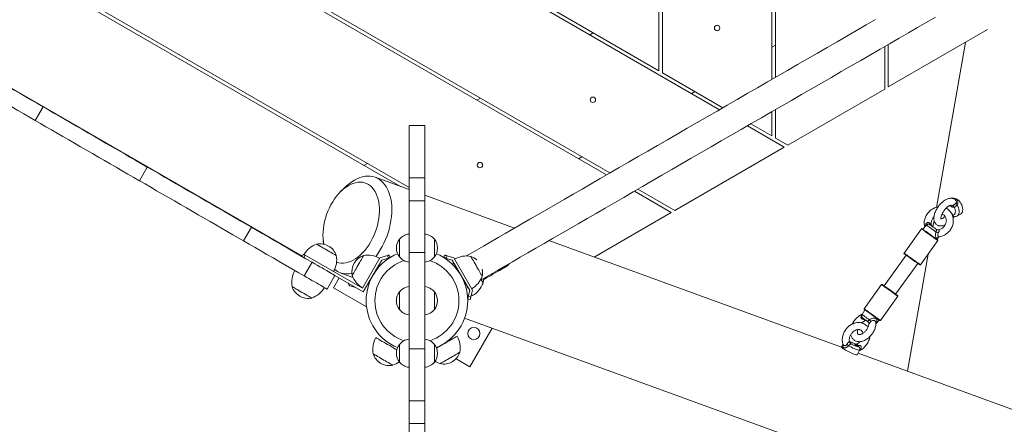
# Model space of a CAD drawing. Units: millimetres. Extents: x 128.5 to 209.1, y 101.8 to 173.8.
# Drawn here: x 160.1 to 171.3, y 125.8 to 130.4 of the extents above; entities that cross this region are included whole.
import ezdxf

# ---------------------------------------------------------------- set-up
doc = ezdxf.new("R2010")
doc.units = ezdxf.units.MM

msp = doc.modelspace()

# ---------------------------------------------------------------- linework, layer by layer
at = {"color": 7, "linetype": 'Continuous', "lineweight": 15}
for p, q in [((168.696, 140.447), (168.696, 129.783)), ((168.656, 129.76), (168.656, 139.626)), ((167.406, 138.904), (167.406, 129.836)), ((168.057, 129.414), (158.538, 134.909)), ((158.552, 134.947), (167.366, 129.859)), ((166.807, 128.692), (158.081, 133.73)), ((166.767, 128.669), (158.081, 133.684)), ((158.081, 132.24), (164.512, 128.527)), ((164.414, 128.538), (158.081, 132.194)), ((167.366, 129.859), (167.366, 131.303)), ((166.617, 130.292), (166.577, 130.268)), ((169.986, 129.673), (171.121, 130.329)), ((168.656, 130.129), (168.696, 130.152)), ((169.946, 130.135), (169.946, 129.65)), ((169.986, 130.158), (169.986, 129.673)), ((170.867, 130.182), (170.535, 128.299)), ((159.753, 129.786), (163.295, 127.741)), ((167.406, 129.836), (168.097, 129.437)), ((167.737, 129.599), (167.777, 129.622)), ((168.837, 129.01), (169.946, 129.65)), ((160.332, 129.448), (160.242, 129.292)), ((165.327, 129.547), (165.287, 129.524)), ((168.656, 129.114), (168.656, 129.39)), ((168.696, 129.413), (168.696, 129.091)), ((164.692, 129.235), (164.512, 129.235)), ((164.512, 128.635), (164.512, 129.235)), ((164.692, 128.635), (164.692, 129.235)), ((168.797, 128.987), (168.377, 129.229)), ((168.417, 129.252), (168.656, 129.114)), ((168.696, 129.091), (168.837, 129.01)), ((168.797, 128.987), (167.547, 128.265)), ((164.037, 128.802), (163.997, 128.779)), ((166.447, 128.854), (166.487, 128.877)), ((161.522, 128.76), (161.432, 128.604)), ((164.512, 128.502), (164.124, 128.643)), ((164.512, 128.635), (164.513, 128.635)), ((164.512, 128.635), (164.512, 128.376)), ((164.513, 128.635), (164.692, 128.635)), ((164.513, 128.376), (164.513, 128.635)), ((164.692, 128.376), (164.692, 128.635)), ((164.692, 128.635), (164.692, 128.635)), ((164.692, 128.635), (164.692, 128.376)), ((163.787, 128.534), (163.737, 128.486)), ((165.717, 128.063), (164.692, 128.437)), ((167.507, 128.242), (167.087, 128.484)), ((167.547, 128.265), (167.127, 128.508)), ((164.692, 128.376), (164.512, 128.376)), ((164.512, 128.376), (164.512, 127.785)), ((164.692, 128.376), (164.692, 127.785)), ((166.625, 127.733), (167.507, 128.242)), ((170.77, 128.2), (170.811, 128.222)), ((170.509, 128.15), (170.496, 128.077)), ((162.713, 128.073), (162.623, 127.917)), ((170.364, 128.055), (170.166, 127.778)), ((170.407, 128.082), (170.379, 128.05)), ((163.532, 127.923), (163.537, 127.88)), ((164.402, 127.935), (164.402, 127.835)), ((164.402, 127.735), (164.402, 127.935)), ((164.802, 127.735), (164.802, 127.935)), ((164.802, 127.935), (164.802, 127.735)), ((169.453, 126.704), (166.11, 127.921)), ((170.353, 127.644), (170.551, 127.921)), ((170.542, 127.933), (170.558, 127.96)), ((163.293, 127.738), (163.308, 127.764)), ((164.286, 127.756), (164.295, 127.727)), ((164.368, 127.836), (164.368, 127.834)), ((164.402, 127.835), (164.402, 127.735)), ((164.512, 127.785), (164.513, 127.785)), ((164.512, 127.56), (164.512, 127.785)), ((164.513, 127.785), (164.692, 127.785)), ((164.513, 126.685), (164.513, 127.785)), ((164.692, 127.785), (164.692, 127.785)), ((164.692, 126.685), (164.692, 127.785)), ((164.692, 127.56), (164.692, 127.785)), ((164.837, 127.834), (164.837, 127.836)), ((164.909, 127.727), (164.918, 127.756)), ((170.192, 127.754), (169.94, 127.403)), ((170.441, 127.767), (170.205, 126.43)), ((163.326, 127.754), (163.311, 127.728)), ((163.406, 127.673), (163.316, 127.517)), ((163.326, 127.754), (163.979, 127.376)), ((163.979, 127.376), (164.179, 127.723)), ((164.2, 127.697), (163.99, 127.335)), ((164.179, 127.723), (164.267, 127.75)), ((164.276, 127.721), (164.2, 127.697)), ((164.276, 127.721), (164.267, 127.75)), ((164.946, 127.747), (164.938, 127.718)), ((164.938, 127.718), (165.005, 127.698)), ((165.025, 127.723), (164.946, 127.747)), ((165.005, 127.698), (165.205, 127.352)), ((165.236, 127.356), (165.025, 127.723)), ((170.07, 127.31), (170.322, 127.661)), ((163.727, 127.553), (163.872, 127.501)), ((164.512, 127.56), (164.513, 127.56)), ((164.512, 127.56), (164.512, 127.395)), ((164.692, 127.56), (164.692, 127.56)), ((164.692, 127.56), (164.692, 127.395)), ((163.666, 127.523), (163.576, 127.367)), ((163.648, 127.382), (163.713, 127.495)), ((163.99, 127.335), (163.666, 127.523)), ((164.049, 127.436), (164.057, 127.433)), ((169.908, 127.419), (169.71, 127.143)), ((164.027, 127.163), (163.648, 127.382)), ((163.835, 127.404), (163.903, 127.386)), ((164.403, 127.335), (164.403, 127.235)), ((164.403, 127.135), (164.403, 127.335)), ((164.802, 127.135), (164.802, 127.335)), ((164.802, 127.335), (164.802, 127.135)), ((165.205, 127.352), (165.189, 127.283)), ((165.218, 127.277), (165.236, 127.356)), ((164.368, 127.236), (164.368, 127.234)), ((164.403, 127.235), (164.403, 127.135)), ((164.836, 127.234), (164.836, 127.236)), ((165.211, 127.247), (165.182, 127.254)), ((165.189, 127.283), (165.218, 127.277)), ((169.897, 127.009), (170.095, 127.285)), ((169.72, 127.13), (169.687, 127.076)), ((164.512, 127.075), (164.512, 126.91)), ((164.692, 127.075), (164.692, 126.91)), ((165.147, 127.037), (172.465, 124.373)), ((169.845, 126.971), (169.882, 127.014)), ((164.513, 126.91), (164.512, 126.91)), ((164.512, 126.91), (164.512, 126.685)), ((164.692, 126.91), (164.692, 126.91)), ((164.692, 126.91), (164.692, 126.685)), ((165.461, 126.922), (165.207, 126.482)), ((164.368, 126.636), (164.368, 126.634)), ((164.402, 126.735), (164.402, 126.535)), ((164.402, 126.535), (164.402, 126.735)), ((164.512, 126.685), (164.513, 126.685)), ((164.512, 126.094), (164.512, 126.685)), ((164.513, 126.685), (164.692, 126.685)), ((164.692, 126.685), (164.692, 126.685)), ((164.692, 126.094), (164.692, 126.685)), ((164.802, 126.635), (164.802, 126.735)), ((164.802, 126.735), (164.802, 126.535)), ((164.802, 126.535), (164.802, 126.635)), ((164.832, 126.698), (164.828, 126.701)), ((164.837, 126.634), (164.837, 126.636)), ((169.468, 126.739), (169.453, 126.706)), ((169.632, 126.618), (169.658, 126.672)), ((172.862, 125.463), (169.641, 126.636)), ((165.207, 126.482), (165.049, 126.573)), ((164.512, 126.094), (164.692, 126.094)), ((164.512, 126.094), (164.512, 125.835)), ((164.513, 125.835), (164.513, 126.094)), ((164.692, 125.835), (164.692, 126.094)), ((164.692, 126.094), (164.692, 125.835)), ((164.512, 125.835), (164.513, 125.835)), ((164.512, 125.235), (164.512, 125.835)), ((164.513, 125.835), (164.692, 125.835)), ((164.692, 125.835), (164.692, 125.835)), ((164.692, 125.235), (164.692, 125.835))]:
    msp.add_line(p, q, dxfattribs=at)
at = {"color": 8, "linetype": 'Continuous', "lineweight": 15}
for p, q in [((170.651, 128.296), (170.652, 128.286)), ((170.726, 128.182), (170.73, 128.185)), ((170.559, 128.043), (170.563, 128.043)), ((169.604, 126.741), (169.604, 126.741))]:
    msp.add_line(p, q, dxfattribs=at)
at = {"color": 7, "linetype": 'Continuous', "lineweight": 15, "flags": 128}
for points in [[(165.325, 127.468), (165.362, 127.489), (165.441, 127.534), (165.523, 127.581), (165.606, 127.63), (165.692, 127.679), (165.78, 127.73), (165.869, 127.782), (165.961, 127.834), (166.054, 127.888), (166.149, 127.943), (166.246, 127.999), (166.344, 128.056), (166.444, 128.113), (166.545, 128.172), (166.648, 128.231), (166.752, 128.291), (166.857, 128.352), (166.964, 128.414), (167.072, 128.476), (167.18, 128.539), (167.29, 128.602), (167.4, 128.666), (167.512, 128.73), (167.624, 128.795), (167.736, 128.86), (167.85, 128.925), (167.963, 128.991), (168.077, 129.057), (168.192, 129.123), (168.307, 129.189), (168.421, 129.255), (168.536, 129.321), (168.651, 129.388), (168.766, 129.454), (168.881, 129.52), (168.995, 129.586), (169.109, 129.652), (169.223, 129.718), (169.336, 129.783), (169.449, 129.848), (169.561, 129.913), (169.672, 129.977), (169.783, 130.041), (169.892, 130.104), (170.001, 130.167), (170.109, 130.229), (170.215, 130.291), (170.321, 130.352), (170.425, 130.412), (170.527, 130.471)], [(169.841, 130.444), (169.732, 130.381), (169.622, 130.318), (169.512, 130.254), (169.401, 130.19), (169.288, 130.125), (169.176, 130.06), (169.063, 129.995), (168.949, 129.929), (168.835, 129.863), (168.72, 129.797), (168.606, 129.731), (168.491, 129.665), (168.376, 129.598), (168.261, 129.532), (168.146, 129.466), (168.031, 129.399), (167.917, 129.333), (167.803, 129.267), (167.689, 129.202), (167.576, 129.136), (167.463, 129.071), (167.351, 129.007), (167.24, 128.942), (167.129, 128.879), (167.02, 128.815), (166.911, 128.753), (166.803, 128.69), (166.697, 128.629), (166.592, 128.568), (166.488, 128.508), (166.385, 128.449), (166.283, 128.39), (166.184, 128.333), (166.085, 128.276), (165.988, 128.22), (165.893, 128.165), (165.8, 128.111), (165.709, 128.058), (165.619, 128.007), (165.531, 127.956), (165.446, 127.907), (165.362, 127.858), (165.281, 127.811), (165.201, 127.766), (165.165, 127.745)], [(159.639, 129.848), (159.711, 129.806), (159.783, 129.764), (159.854, 129.723), (159.925, 129.682), (159.996, 129.641), (160.065, 129.601), (160.134, 129.562), (160.201, 129.523), (160.267, 129.485), (160.332, 129.448)], [(159.549, 129.692), (159.621, 129.65), (159.693, 129.609), (159.764, 129.567), (159.835, 129.526), (159.906, 129.486), (159.975, 129.445), (160.044, 129.406), (160.111, 129.367), (160.177, 129.329), (160.242, 129.292)], [(160.332, 129.448), (160.393, 129.412), (160.455, 129.376), (160.519, 129.34), (160.583, 129.302), (160.649, 129.264), (160.715, 129.226), (160.782, 129.187), (160.85, 129.148), (160.918, 129.109), (160.986, 129.07), (161.054, 129.03), (161.122, 128.991), (161.19, 128.952), (161.258, 128.913), (161.325, 128.874), (161.392, 128.835), (161.457, 128.798), (161.522, 128.76)], [(160.242, 129.292), (160.303, 129.256), (160.365, 129.22), (160.429, 129.184), (160.493, 129.146), (160.559, 129.109), (160.625, 129.07), (160.692, 129.031), (160.76, 128.992), (160.828, 128.953), (160.896, 128.914), (160.964, 128.874), (161.032, 128.835), (161.1, 128.796), (161.168, 128.757), (161.235, 128.718), (161.302, 128.68), (161.367, 128.642), (161.432, 128.604)], [(161.522, 128.76), (161.587, 128.723), (161.653, 128.685), (161.719, 128.646), (161.786, 128.608), (161.854, 128.569), (161.922, 128.529), (161.99, 128.49), (162.059, 128.45), (162.127, 128.411), (162.195, 128.372), (162.262, 128.333), (162.329, 128.294), (162.396, 128.256), (162.461, 128.218), (162.526, 128.181), (162.59, 128.144), (162.652, 128.108), (162.713, 128.073)], [(163.787, 128.534), (163.799, 128.545), (163.829, 128.57), (163.859, 128.592), (163.889, 128.611), (163.919, 128.627), (163.95, 128.639), (163.98, 128.649), (164.011, 128.654), (164.04, 128.657), (164.069, 128.656), (164.097, 128.651), (164.124, 128.643), (164.15, 128.632), (164.174, 128.618), (164.197, 128.6), (164.218, 128.579), (164.237, 128.555), (164.255, 128.529), (164.27, 128.499), (164.283, 128.468), (164.294, 128.434), (164.303, 128.397), (164.31, 128.359), (164.314, 128.32), (164.315, 128.279), (164.315, 128.237), (164.312, 128.194), (164.306, 128.151), (164.298, 128.107), (164.288, 128.063), (164.276, 128.019), (164.261, 127.976), (164.245, 127.934), (164.226, 127.893), (164.206, 127.852), (164.183, 127.814), (164.16, 127.777), (164.135, 127.742), (164.132, 127.739)], [(161.432, 128.604), (161.497, 128.567), (161.563, 128.529), (161.629, 128.49), (161.696, 128.452), (161.764, 128.413), (161.832, 128.373), (161.9, 128.334), (161.969, 128.295), (162.037, 128.255), (162.105, 128.216), (162.172, 128.177), (162.239, 128.138), (162.306, 128.1), (162.371, 128.062), (162.436, 128.025), (162.5, 127.988), (162.562, 127.952), (162.623, 127.917)], [(163.685, 127.675), (163.687, 127.674), (163.712, 127.667), (163.737, 127.664), (163.764, 127.663), (163.791, 127.667), (163.818, 127.673), (163.846, 127.683), (163.874, 127.696), (163.901, 127.713), (163.928, 127.732), (163.955, 127.755), (163.981, 127.78), (164.006, 127.807), (164.03, 127.837), (164.052, 127.87), (164.073, 127.904), (164.092, 127.939), (164.11, 127.976), (164.126, 128.015), (164.139, 128.054), (164.151, 128.093), (164.16, 128.133), (164.167, 128.173), (164.172, 128.212), (164.174, 128.251), (164.174, 128.288), (164.171, 128.325), (164.166, 128.36), (164.159, 128.393), (164.15, 128.425), (164.138, 128.454), (164.124, 128.481), (164.108, 128.505), (164.091, 128.526), (164.071, 128.544), (164.05, 128.56), (164.028, 128.572), (164.004, 128.58), (163.979, 128.586), (163.953, 128.588), (163.926, 128.586), (163.899, 128.581), (163.871, 128.573), (163.843, 128.561), (163.816, 128.546), (163.788, 128.528), (163.761, 128.508), (163.735, 128.484), (163.71, 128.457), (163.685, 128.429), (163.662, 128.397), (163.64, 128.364), (163.62, 128.329), (163.602, 128.293), (163.585, 128.255), (163.57, 128.217), (163.558, 128.177), (163.547, 128.138), (163.539, 128.098), (163.534, 128.058), (163.53, 128.019), (163.529, 127.981), (163.53, 127.944), (163.534, 127.908), (163.539, 127.88)], [(170.835, 128.259), (170.836, 128.275), (170.835, 128.292), (170.831, 128.31), (170.825, 128.327), (170.816, 128.344), (170.806, 128.36), (170.794, 128.374), (170.781, 128.386), (170.767, 128.395), (170.753, 128.4), (170.74, 128.403), (170.727, 128.403), (170.724, 128.402)], [(170.722, 128.212), (170.732, 128.214), (170.741, 128.22), (170.748, 128.229), (170.751, 128.241), (170.752, 128.255), (170.75, 128.271), (170.745, 128.287), (170.738, 128.302)], [(170.533, 128.017), (170.519, 128.027), (170.504, 128.038), (170.489, 128.049), (170.474, 128.059), (170.46, 128.069), (170.448, 128.078), (170.437, 128.086), (170.429, 128.092), (170.423, 128.096), (170.421, 128.097)], [(170.461, 128.102), (170.46, 128.103), (170.459, 128.104), (170.459, 128.106), (170.459, 128.108), (170.459, 128.11), (170.459, 128.112), (170.46, 128.114), (170.461, 128.117)], [(170.461, 128.102), (170.463, 128.1), (170.469, 128.096), (170.477, 128.091), (170.488, 128.083), (170.5, 128.074), (170.513, 128.065), (170.525, 128.056), (170.538, 128.047)], [(162.713, 128.073), (162.777, 128.035), (162.843, 127.997), (162.911, 127.959), (162.979, 127.919), (163.049, 127.879), (163.119, 127.838), (163.19, 127.797), (163.262, 127.756), (163.334, 127.714), (163.406, 127.673)], [(170.371, 128.056), (170.373, 128.055), (170.377, 128.052), (170.383, 128.047), (170.393, 128.04), (170.404, 128.032), (170.417, 128.023)], [(170.417, 128.023), (170.432, 128.012), (170.448, 128.001), (170.464, 127.99), (170.479, 127.978), (170.495, 127.967), (170.509, 127.957), (170.522, 127.948), (170.532, 127.94), (170.541, 127.934), (170.547, 127.93), (170.55, 127.928), (170.55, 127.927)], [(162.623, 127.917), (162.687, 127.88), (162.753, 127.842), (162.821, 127.803), (162.889, 127.763), (162.959, 127.723), (163.029, 127.682), (163.1, 127.641), (163.172, 127.6), (163.244, 127.558), (163.316, 127.517)], [(163.456, 127.88), (163.457, 127.88), (163.46, 127.878), (163.466, 127.875), (163.475, 127.87), (163.486, 127.863), (163.5, 127.855), (163.515, 127.846), (163.532, 127.836), (163.55, 127.826), (163.569, 127.815), (163.588, 127.804), (163.606, 127.794), (163.623, 127.784), (163.638, 127.775), (163.652, 127.767), (163.663, 127.761), (163.672, 127.756), (163.678, 127.752), (163.681, 127.75), (163.682, 127.75)], [(163.569, 127.815), (163.55, 127.826), (163.532, 127.836), (163.515, 127.846), (163.5, 127.855), (163.486, 127.863), (163.475, 127.87), (163.466, 127.875), (163.46, 127.878), (163.457, 127.88), (163.456, 127.88)], [(163.308, 127.764), (163.309, 127.763), (163.31, 127.763), (163.311, 127.762), (163.313, 127.761), (163.316, 127.759), (163.319, 127.757), (163.322, 127.756), (163.326, 127.754)], [(163.682, 127.75), (163.681, 127.75), (163.678, 127.752), (163.672, 127.756), (163.663, 127.761), (163.652, 127.767), (163.638, 127.775), (163.623, 127.784), (163.606, 127.794), (163.588, 127.804), (163.569, 127.815)], [(164.267, 127.75), (164.271, 127.751), (164.274, 127.752), (164.278, 127.753), (164.281, 127.754), (164.283, 127.755), (164.285, 127.755), (164.286, 127.755), (164.286, 127.756)], [(164.918, 127.756), (164.918, 127.756), (164.92, 127.755), (164.922, 127.754), (164.926, 127.753), (164.93, 127.752), (164.935, 127.751), (164.941, 127.749), (164.946, 127.747)], [(170.213, 127.738), (170.2, 127.748), (170.189, 127.756), (170.179, 127.763), (170.173, 127.768), (170.169, 127.77), (170.167, 127.771)], [(163.406, 127.673), (163.435, 127.656), (163.464, 127.639), (163.492, 127.623), (163.519, 127.608), (163.544, 127.593), (163.568, 127.579), (163.59, 127.567), (163.609, 127.555), (163.626, 127.546), (163.64, 127.537), (163.651, 127.531), (163.659, 127.526), (163.664, 127.524), (163.666, 127.523)], [(163.863, 127.524), (163.863, 127.525), (163.865, 127.528), (163.868, 127.534), (163.873, 127.543), (163.88, 127.554), (163.888, 127.568), (163.897, 127.583), (163.907, 127.6), (163.917, 127.618), (163.928, 127.637), (163.939, 127.655), (163.949, 127.673), (163.959, 127.69), (163.968, 127.706), (163.976, 127.72), (163.982, 127.731), (163.987, 127.74), (163.991, 127.746), (163.993, 127.749), (163.993, 127.749)], [(163.993, 127.749), (163.993, 127.749), (163.991, 127.746), (163.987, 127.74), (163.982, 127.731), (163.976, 127.72), (163.968, 127.706), (163.959, 127.69), (163.949, 127.673), (163.939, 127.655), (163.928, 127.637)], [(164.295, 127.727), (164.295, 127.727), (164.294, 127.726), (164.292, 127.726), (164.29, 127.725), (164.287, 127.724), (164.283, 127.723), (164.28, 127.722), (164.276, 127.721)], [(164.938, 127.718), (164.932, 127.72), (164.927, 127.722), (164.922, 127.723), (164.917, 127.725), (164.914, 127.726), (164.911, 127.727), (164.909, 127.727), (164.909, 127.727)], [(165.025, 127.663), (165.01, 127.653), (165.007, 127.65)], [(165.217, 127.74), (165.218, 127.738), (165.221, 127.734), (165.225, 127.726), (165.231, 127.716), (165.238, 127.704), (165.247, 127.689), (165.256, 127.673), (165.266, 127.655), (165.277, 127.637), (165.287, 127.618), (165.298, 127.6), (165.308, 127.582), (165.318, 127.566), (165.326, 127.551), (165.333, 127.539), (165.339, 127.528), (165.344, 127.521), (165.346, 127.516), (165.347, 127.515)], [(165.347, 127.515), (165.346, 127.516), (165.344, 127.521), (165.339, 127.528), (165.333, 127.539), (165.326, 127.551), (165.318, 127.566), (165.308, 127.582), (165.298, 127.6), (165.287, 127.618), (165.277, 127.637), (165.266, 127.655), (165.256, 127.673), (165.247, 127.689), (165.238, 127.704), (165.231, 127.716), (165.225, 127.726), (165.221, 127.734), (165.218, 127.738), (165.217, 127.74), (165.217, 127.74)], [(170.346, 127.643), (170.346, 127.643), (170.342, 127.646), (170.337, 127.65), (170.328, 127.656), (170.318, 127.664), (170.305, 127.673), (170.291, 127.683), (170.275, 127.694), (170.26, 127.705), (170.244, 127.717), (170.228, 127.728), (170.213, 127.738)], [(163.928, 127.637), (163.917, 127.618), (163.907, 127.6), (163.897, 127.583), (163.888, 127.568), (163.88, 127.554), (163.873, 127.543), (163.868, 127.534), (163.865, 127.528), (163.863, 127.525), (163.863, 127.524)], [(165.362, 127.474), (165.378, 127.483), (165.41, 127.502), (165.441, 127.52), (165.47, 127.536), (165.497, 127.552), (165.523, 127.567), (165.545, 127.58), (165.566, 127.592), (165.583, 127.602), (165.598, 127.61), (165.609, 127.617), (165.617, 127.621), (165.622, 127.624), (165.624, 127.625)], [(163.316, 127.517), (163.345, 127.5), (163.374, 127.483), (163.402, 127.467), (163.429, 127.452), (163.454, 127.437), (163.478, 127.423), (163.5, 127.411), (163.519, 127.399), (163.536, 127.39), (163.55, 127.382), (163.561, 127.375), (163.569, 127.37), (163.574, 127.368), (163.576, 127.367)], [(163.835, 127.404), (163.835, 127.404), (163.833, 127.407), (163.83, 127.413), (163.824, 127.422), (163.817, 127.434), (163.817, 127.435)], [(165.336, 127.474), (165.337, 127.473), (165.344, 127.461), (165.35, 127.45), (165.354, 127.443), (165.357, 127.438), (165.358, 127.437)], [(165.358, 127.437), (165.357, 127.438), (165.354, 127.443), (165.35, 127.45), (165.344, 127.461), (165.337, 127.473), (165.336, 127.474)], [(165.358, 127.437), (165.361, 127.465), (165.362, 127.474)], [(169.915, 127.42), (169.916, 127.42), (169.918, 127.419), (169.923, 127.415), (169.931, 127.41), (169.941, 127.402), (169.953, 127.394), (169.967, 127.384), (169.982, 127.373), (169.998, 127.362), (170.014, 127.35), (170.029, 127.339), (170.044, 127.328), (170.058, 127.318), (170.07, 127.31), (170.08, 127.303), (170.087, 127.297), (170.092, 127.294), (170.094, 127.292), (170.094, 127.292)], [(163.402, 127.265), (163.401, 127.265), (163.398, 127.267), (163.392, 127.271), (163.383, 127.276), (163.372, 127.282), (163.358, 127.29), (163.343, 127.299), (163.326, 127.309), (163.308, 127.319), (163.289, 127.33), (163.27, 127.341), (163.252, 127.351), (163.235, 127.361), (163.22, 127.37), (163.206, 127.378), (163.195, 127.385), (163.186, 127.39), (163.18, 127.393), (163.177, 127.395), (163.176, 127.395)], [(163.176, 127.395), (163.177, 127.395), (163.18, 127.393), (163.186, 127.39), (163.195, 127.385), (163.206, 127.378), (163.22, 127.37), (163.235, 127.361), (163.252, 127.351), (163.27, 127.341), (163.289, 127.33)], [(163.289, 127.33), (163.308, 127.319), (163.326, 127.309), (163.343, 127.299), (163.358, 127.29), (163.372, 127.282), (163.383, 127.276), (163.392, 127.271), (163.398, 127.267), (163.401, 127.265), (163.402, 127.265)], [(165.164, 127.378), (165.168, 127.379), (165.185, 127.386)], [(165.238, 127.293), (165.238, 127.295), (165.235, 127.299), (165.23, 127.307), (165.227, 127.314)], [(165.182, 127.254), (165.182, 127.255), (165.182, 127.256), (165.183, 127.259), (165.184, 127.263), (165.185, 127.267), (165.186, 127.272), (165.187, 127.278), (165.189, 127.283)], [(165.218, 127.277), (165.217, 127.271), (165.215, 127.266), (165.214, 127.26), (165.213, 127.256), (165.212, 127.252), (165.212, 127.25), (165.211, 127.248), (165.211, 127.247)], [(169.89, 127.008), (169.89, 127.008), (169.888, 127.009), (169.883, 127.013), (169.876, 127.018), (169.866, 127.025), (169.854, 127.034), (169.84, 127.044), (169.825, 127.054), (169.81, 127.066), (169.794, 127.077), (169.778, 127.089), (169.763, 127.099), (169.749, 127.109), (169.737, 127.118), (169.727, 127.125), (169.719, 127.131), (169.714, 127.134), (169.712, 127.136), (169.711, 127.136)], [(169.754, 126.995), (169.741, 127.004), (169.728, 127.013), (169.717, 127.021), (169.708, 127.028), (169.701, 127.033), (169.697, 127.036), (169.696, 127.037)], [(164.133, 126.813), (164.135, 126.812), (164.14, 126.809), (164.147, 126.805), (164.158, 126.799), (164.171, 126.791), (164.187, 126.782), (164.205, 126.771), (164.225, 126.76), (164.246, 126.748), (164.268, 126.735), (164.291, 126.722), (164.314, 126.709), (164.337, 126.695), (164.359, 126.683), (164.373, 126.675)], [(164.826, 126.694), (164.836, 126.7), (164.858, 126.713), (164.881, 126.726), (164.904, 126.739), (164.927, 126.752), (164.949, 126.765), (164.97, 126.777), (164.99, 126.789), (165.008, 126.799), (165.023, 126.808), (165.037, 126.816), (165.047, 126.822), (165.055, 126.826), (165.06, 126.829), (165.061, 126.83)], [(169.559, 126.743), (169.574, 126.736), (169.589, 126.728), (169.604, 126.722), (169.617, 126.717), (169.629, 126.713), (169.637, 126.711), (169.643, 126.711), (169.645, 126.712)], [(165.092, 126.646), (165.091, 126.645), (165.086, 126.643), (165.079, 126.638), (165.069, 126.632), (165.056, 126.625), (165.041, 126.617), (165.025, 126.607), (165.007, 126.597), (164.989, 126.586), (164.971, 126.576), (164.952, 126.565), (164.935, 126.555), (164.918, 126.545), (164.904, 126.537), (164.891, 126.53), (164.881, 126.524), (164.873, 126.52), (164.869, 126.517), (164.867, 126.516), (164.867, 126.516)], [(164.867, 126.516), (164.869, 126.517), (164.873, 126.52), (164.881, 126.524), (164.891, 126.53), (164.904, 126.537), (164.918, 126.545), (164.935, 126.555), (164.952, 126.565), (164.971, 126.576), (164.989, 126.586), (165.007, 126.597), (165.025, 126.607), (165.041, 126.617), (165.056, 126.625), (165.069, 126.632), (165.079, 126.638), (165.086, 126.643), (165.091, 126.645), (165.092, 126.646), (165.092, 126.646)], [(169.453, 126.706), (169.453, 126.704), (169.456, 126.7), (169.462, 126.694), (169.471, 126.687), (169.482, 126.68), (169.496, 126.672), (169.512, 126.663), (169.528, 126.654), (169.545, 126.646), (169.562, 126.638), (169.579, 126.631), (169.594, 126.626)], [(164.327, 126.499), (164.326, 126.5), (164.321, 126.502), (164.314, 126.507), (164.304, 126.512), (164.291, 126.52), (164.276, 126.528), (164.26, 126.538), (164.242, 126.548), (164.224, 126.558), (164.206, 126.569), (164.187, 126.58), (164.17, 126.59), (164.153, 126.599), (164.139, 126.608), (164.126, 126.615), (164.116, 126.621), (164.108, 126.625), (164.104, 126.628), (164.102, 126.629)], [(164.102, 126.629), (164.104, 126.628), (164.108, 126.625), (164.116, 126.621), (164.126, 126.615), (164.139, 126.608), (164.153, 126.599), (164.17, 126.59), (164.187, 126.58), (164.206, 126.569), (164.224, 126.558), (164.242, 126.548), (164.26, 126.538), (164.276, 126.528), (164.291, 126.52), (164.304, 126.512), (164.314, 126.507), (164.321, 126.502), (164.326, 126.5), (164.327, 126.499)], [(169.594, 126.626), (169.607, 126.621), (169.617, 126.618), (169.625, 126.617), (169.631, 126.617), (169.632, 126.618)]]:
    msp.add_lwpolyline(points, dxfattribs=at)
at = {"color": 8, "linetype": 'Continuous', "lineweight": 15, "flags": 128}
for points in [[(170.77, 128.329), (170.779, 128.313), (170.787, 128.296), (170.792, 128.278), (170.794, 128.261), (170.794, 128.245), (170.792, 128.23), (170.787, 128.218), (170.779, 128.208), (170.77, 128.2), (170.769, 128.2)], [(170.722, 128.212), (170.719, 128.211), (170.718, 128.211)], [(170.412, 128.02), (170.399, 128.03), (170.387, 128.039), (170.377, 128.046), (170.37, 128.051), (170.366, 128.054), (170.364, 128.055)], [(170.551, 127.921), (170.551, 127.921), (170.548, 127.923), (170.541, 127.928), (170.533, 127.934), (170.521, 127.942), (170.508, 127.951), (170.493, 127.962), (170.477, 127.973), (170.461, 127.985), (170.444, 127.997), (170.428, 128.009), (170.412, 128.02)], [(170.166, 127.778), (170.167, 127.777), (170.172, 127.774), (170.179, 127.769), (170.188, 127.762), (170.2, 127.754), (170.214, 127.744)], [(170.214, 127.744), (170.23, 127.733), (170.246, 127.721), (170.263, 127.709), (170.279, 127.697), (170.295, 127.686), (170.31, 127.675), (170.323, 127.666), (170.334, 127.658), (170.343, 127.651), (170.349, 127.647), (170.352, 127.645), (170.353, 127.644)], [(170.095, 127.285), (170.095, 127.285), (170.093, 127.287), (170.088, 127.29), (170.08, 127.296), (170.07, 127.303), (170.057, 127.312), (170.043, 127.323), (170.028, 127.334), (170.011, 127.346), (169.994, 127.358), (169.978, 127.37), (169.962, 127.381), (169.948, 127.391), (169.935, 127.4), (169.924, 127.408), (169.916, 127.414), (169.911, 127.418), (169.909, 127.419), (169.908, 127.419)], [(169.71, 127.143), (169.71, 127.143), (169.713, 127.141), (169.718, 127.137), (169.726, 127.132), (169.737, 127.124), (169.749, 127.115), (169.764, 127.105), (169.78, 127.093), (169.796, 127.081), (169.813, 127.069), (169.829, 127.058), (169.845, 127.046), (169.859, 127.036), (169.872, 127.027), (169.882, 127.02), (169.89, 127.014), (169.895, 127.011), (169.897, 127.009), (169.897, 127.009)], [(169.687, 127.076), (169.688, 127.076), (169.691, 127.074), (169.696, 127.07), (169.705, 127.064), (169.715, 127.056), (169.728, 127.047), (169.742, 127.037), (169.757, 127.027), (169.772, 127.016)], [(169.658, 126.672), (169.658, 126.671), (169.654, 126.67), (169.648, 126.671), (169.638, 126.673), (169.626, 126.677), (169.612, 126.682), (169.597, 126.688), (169.58, 126.695), (169.564, 126.703), (169.547, 126.712), (169.531, 126.72)]]:
    msp.add_lwpolyline(points, dxfattribs=at)
at = {"color": 7, "linetype": 'Continuous', "lineweight": 15}
for centre, radius in [((168.031, 130.346), 0.031), ((166.612, 129.527), 0.031), ((165.322, 128.782), 0.031), ((165.252, 126.86), 0.07)]:
    msp.add_circle(centre, radius, dxfattribs=at)
for centre, radius, start, end in [((170.71, 128.291), 0.0298, 20.7429, 71.6745), ((170.794, 128.356), 0.036, 193.8419, 229.472), ((170.786, 128.265), 0.0493, 300.9144, 353.9221), ((170.403, 128.097), 0.0176, 1.6375, 47.9172), ((170.495, 128.103), 0.0208, 190.784, 233.4626), ((170.503, 128.105), 0.0269, 196.2073, 234.1369), ((170.507, 128.106), 0.03, 190.398, 234.3378), ((164.528, 127.836), 0.16, 95.5588, 141.6621), ((164.677, 127.836), 0.16, 38.3379, 84.4412), ((170.368, 128.052), 0.005, 54.3378, 144.3378), ((170.319, 127.397), 0.656, 68.7483, 70.978), ((170.554, 128.072), 0.03, 234.3322, 278.964), ((170.555, 128.071), 0.0293, 234.4796, 287.0706), ((163.545, 127.627), 0.268, 109.2471, 150), ((163.497, 127.69), 0.194, 60, 102.075), ((164.528, 127.836), 0.16, 141.7199, 180), ((164.677, 127.836), 0.16, 0, 38.2801), ((170.547, 127.923), 0.005, 324.3378, 54.3378), ((163.497, 127.69), 0.194, 17.925, 60), ((164.043, 127.486), 0.268, 60, 100.7529), ((164.602, 127.235), 0.58, 112.45, 247.55), ((164.528, 127.834), 0.16, 180, 218.2801), ((164.677, 127.834), 0.16, 321.7199, 0), ((164.602, 127.235), 0.58, 292.45, 67.55), ((170.17, 127.775), 0.005, 144.3378, 234.3378), ((163.418, 127.7), 0.268, 330, 10.7529), ((164.053, 127.565), 0.194, 107.925, 192.075), ((164.602, 127.235), 0.48, 107.8818, 252.1182), ((164.528, 127.834), 0.16, 218.3379, 264.4412), ((164.677, 127.834), 0.16, 275.5588, 321.6621), ((164.602, 127.235), 0.48, 287.8818, 72.1182), ((165.167, 127.477), 0.268, 79.2471, 120), ((165.157, 127.555), 0.194, 48.1271, 72.075), ((165.574, 127.712), 0.1, 300, 329.2125), ((170.349, 127.647), 0.005, 234.3378, 324.3378), ((163.44, 127.445), 0.268, 150, 190.7529), ((163.806, 127.767), 0.227, 231.035, 249.8477), ((163.807, 127.781), 0.241, 250.6764, 282.5789), ((165.157, 127.555), 0.194, 347.925, 11.8729), ((164.116, 127.613), 0.268, 199.2471, 240), ((165.094, 127.603), 0.268, 300, 340.7529), ((165.104, 127.525), 0.268, 300, 340.7529), ((169.913, 127.416), 0.005, 54.3378, 144.3378), ((163.361, 127.455), 0.194, 197.925, 240), ((163.313, 127.518), 0.268, 289.2471, 330), ((164.528, 127.236), 0.16, 141.7199, 180), ((164.528, 127.236), 0.16, 95.5588, 141.6621), ((164.676, 127.236), 0.16, 38.3379, 84.4412), ((164.676, 127.236), 0.16, 0, 38.2801), ((163.361, 127.455), 0.194, 240, 282.075), ((164.528, 127.234), 0.16, 180, 218.2801), ((164.676, 127.234), 0.16, 321.7199, 0), ((170.091, 127.288), 0.005, 324.3378, 54.3378), ((164.528, 127.234), 0.16, 218.3379, 264.4412), ((164.676, 127.234), 0.16, 275.5588, 321.6621), ((169.714, 127.14), 0.005, 144.3378, 234.3378), ((169.713, 127.061), 0.03, 149.3378, 234.3378), ((169.589, 127.101), 0.128, 323.5283, 328.7062), ((169.718, 127.006), 0.0116, 59.2523, 114.2315), ((169.726, 126.979), 0.0293, 54.4788, 107.0825), ((169.721, 126.995), 0.0185, 55.6735, 100.705), ((169.458, 126.756), 0.408, 36.2587, 39.6629), ((169.893, 127.012), 0.005, 234.3378, 324.3378), ((164.366, 126.679), 0.268, 150, 190.7529), ((164.528, 126.636), 0.16, 95.5588, 141.6621), ((164.677, 126.636), 0.16, 38.3379, 84.4412), ((164.829, 126.696), 0.268, 349.2471, 30), ((169.573, 126.771), 0.0303, 188.5392, 243.2004), ((169.617, 126.768), 0.0295, 243.1053, 298.7717), ((164.528, 126.636), 0.16, 141.7199, 180), ((164.528, 126.634), 0.16, 180, 218.2801), ((164.677, 126.636), 0.16, 0, 38.2801), ((164.677, 126.634), 0.16, 321.7199, 0), ((164.908, 126.706), 0.194, 300, 342.075), ((169.443, 126.643), 0.117, 41.602, 53.3571), ((169.621, 126.742), 0.0379, 309.0823, 334.1662), ((164.287, 126.688), 0.194, 197.925, 240), ((164.287, 126.688), 0.194, 240, 282.075), ((164.239, 126.752), 0.268, 289.2471, 306.9605), ((164.528, 126.634), 0.16, 218.3379, 264.4412), ((164.677, 126.634), 0.16, 275.5588, 321.6621), ((164.956, 126.769), 0.268, 236.933, 250.7529), ((164.908, 126.706), 0.194, 257.925, 300)]:
    msp.add_arc(centre, radius, start, end, dxfattribs=at)
at = {"color": 8, "linetype": 'Continuous', "lineweight": 15}
for centre, radius, start, end in [((170.748, 128.175), 0.0205, 129.0258, 151.1875), ((169.397, 126.366), 0.428, 61.106, 70.1951), ((169.667, 126.67), 0.01, 80.7679, 144.9599)]:
    msp.add_arc(centre, radius, start, end, dxfattribs=at)
at = {"color": 7, "linetype": 'Continuous', "lineweight": 15}
for points, knots in [([(170.758, 128.379), (170.755, 128.382), (170.748, 128.389), (170.736, 128.397), (170.721, 128.402), (170.707, 128.404), (170.691, 128.404), (170.675, 128.401), (170.657, 128.395), (170.64, 128.386), (170.622, 128.375), (170.604, 128.361), (170.588, 128.346), (170.572, 128.329), (170.558, 128.31), (170.544, 128.291), (170.533, 128.27), (170.523, 128.25), (170.515, 128.229), (170.51, 128.208), (170.506, 128.188), (170.506, 128.168), (170.508, 128.151), (170.513, 128.135), (170.52, 128.122), (170.529, 128.11), (170.54, 128.1), (170.554, 128.093), (170.568, 128.088), (170.583, 128.087), (170.599, 128.088), (170.616, 128.092), (170.628, 128.096), (170.635, 128.1), (170.636, 128.1)], [0, 0, 0, 0, 0.026618, 0.055491, 0.083803, 0.112279, 0.141771, 0.172989, 0.206254, 0.241178, 0.276796, 0.312208, 0.347253, 0.38199, 0.416545, 0.45105, 0.485629, 0.520396, 0.555514, 0.59116, 0.627496, 0.664544, 0.696848, 0.727164, 0.755828, 0.783451, 0.81312, 0.841774, 0.870043, 0.898718, 0.928629, 0.960409, 0.994207, 1, 1, 1, 1]), ([(170.587, 128.165), (170.588, 128.165), (170.588, 128.165), (170.587, 128.167), (170.586, 128.172), (170.586, 128.18), (170.588, 128.19), (170.591, 128.202), (170.596, 128.216), (170.603, 128.231), (170.611, 128.246), (170.621, 128.261), (170.632, 128.276), (170.644, 128.289), (170.656, 128.3), (170.668, 128.309), (170.679, 128.316), (170.689, 128.321), (170.696, 128.323), (170.7, 128.324), (170.702, 128.324), (170.702, 128.324), (170.702, 128.324)], [0, 0, 0, 0, 0.018479, 0.067586, 0.118884, 0.169654, 0.221319, 0.274636, 0.329593, 0.385896, 0.443172, 0.50104, 0.559151, 0.617106, 0.674515, 0.731024, 0.78628, 0.840004, 0.892155, 0.943295, 0.994928, 1, 1, 1, 1]), ([(170.759, 128.348), (170.758, 128.348), (170.756, 128.346), (170.751, 128.341), (170.743, 128.335), (170.737, 128.33), (170.732, 128.327), (170.728, 128.325), (170.723, 128.322), (170.72, 128.321), (170.719, 128.32), (170.719, 128.319)], [0, 0, 0, 0, 0.024181, 0.240748, 0.429319, 0.556291, 0.603702, 0.713964, 0.797118, 0.948081, 1, 1, 1, 1]), ([(170.738, 128.302), (170.74, 128.302), (170.744, 128.302), (170.749, 128.305), (170.754, 128.308), (170.759, 128.313), (170.766, 128.321), (170.769, 128.326), (170.77, 128.329)], [0, 0, 0, 0, 0.185087, 0.3428, 0.38924, 0.574577, 0.767191, 1, 1, 1, 1]), ([(170.553, 128.303), (170.552, 128.303), (170.542, 128.302), (170.526, 128.297), (170.504, 128.289), (170.484, 128.277), (170.465, 128.263), (170.448, 128.247), (170.433, 128.228), (170.42, 128.208), (170.41, 128.187), (170.402, 128.164), (170.397, 128.141), (170.396, 128.118), (170.397, 128.098), (170.399, 128.086), (170.4, 128.082)], [0, 0, 0, 0, 0.0197983, 0.0965138, 0.1736079, 0.2510361, 0.3287378, 0.4066592, 0.4847499, 0.5629663, 0.6412702, 0.719622, 0.7979604, 0.8762274, 0.9543268, 1, 1, 1, 1]), ([(170.599, 128.223), (170.601, 128.222), (170.607, 128.221), (170.617, 128.215), (170.628, 128.207), (170.637, 128.195), (170.644, 128.182), (170.648, 128.167), (170.65, 128.151), (170.648, 128.134), (170.644, 128.118), (170.638, 128.102), (170.629, 128.087), (170.618, 128.074), (170.605, 128.063), (170.591, 128.053), (170.576, 128.047), (170.565, 128.044), (170.56, 128.043), (170.559, 128.043)], [0, 0, 0, 0, 0.023655, 0.090536, 0.159157, 0.228404, 0.296439, 0.362668, 0.427328, 0.490903, 0.553807, 0.616306, 0.678566, 0.740677, 0.802697, 0.864687, 0.92676, 0.989108, 1, 1, 1, 1]), ([(170.565, 127.963), (170.573, 127.964), (170.587, 127.966), (170.609, 127.973), (170.629, 127.983), (170.649, 127.996), (170.667, 128.011), (170.684, 128.028), (170.698, 128.047), (170.71, 128.068), (170.719, 128.09), (170.726, 128.113), (170.729, 128.136), (170.729, 128.159), (170.727, 128.182), (170.721, 128.204), (170.712, 128.225), (170.701, 128.243), (170.687, 128.26), (170.671, 128.275), (170.657, 128.285), (170.648, 128.289), (170.646, 128.29)], [0, 0, 0, 0, 0.04932, 0.100645, 0.152213, 0.203987, 0.255931, 0.308003, 0.360179, 0.412428, 0.464723, 0.517033, 0.569324, 0.621543, 0.673621, 0.725498, 0.777108, 0.828414, 0.879411, 0.930144, 0.980684, 1, 1, 1, 1]), ([(170.461, 128.117), (170.459, 128.119), (170.455, 128.123), (170.449, 128.127), (170.444, 128.128), (170.439, 128.128), (170.431, 128.126), (170.427, 128.123), (170.42, 128.118), (170.417, 128.114), (170.415, 128.11)], [0, 0, 0, 0, 0.160114, 0.286322, 0.352734, 0.484718, 0.546694, 0.739672, 0.76447, 1, 1, 1, 1]), ([(170.461, 128.102), (170.459, 128.103), (170.455, 128.106), (170.45, 128.107), (170.444, 128.108), (170.437, 128.107), (170.428, 128.104), (170.423, 128.1), (170.421, 128.097)], [0, 0, 0, 0, 0.148105, 0.347319, 0.384547, 0.554457, 0.775361, 1, 1, 1, 1]), ([(170.461, 128.117), (170.461, 128.116), (170.465, 128.111), (170.47, 128.104), (170.474, 128.1), (170.475, 128.099), (170.475, 128.099)], [0, 0, 0, 0, 0.181032, 0.795883, 0.994308, 1, 1, 1, 1]), ([(170.475, 128.099), (170.475, 128.099), (170.476, 128.098), (170.477, 128.098), (170.477, 128.098)], [0, 0, 0, 0, 0.56012, 1, 1, 1, 1]), ([(170.478, 128.1), (170.477, 128.105), (170.476, 128.114), (170.477, 128.13), (170.48, 128.146), (170.486, 128.162), (170.495, 128.177), (170.502, 128.187), (170.507, 128.192), (170.507, 128.192)], [0, 0, 0, 0, 0.143892, 0.313036, 0.480207, 0.646191, 0.811454, 0.97629, 1, 1, 1, 1]), ([(170.635, 128.197), (170.632, 128.194), (170.625, 128.187), (170.615, 128.18), (170.604, 128.173), (170.595, 128.169), (170.588, 128.167), (170.585, 128.167), (170.584, 128.167), (170.584, 128.167)], [0, 0, 0, 0, 0.118965, 0.277883, 0.433034, 0.583734, 0.730182, 0.874577, 1, 1, 1, 1]), ([(170.726, 128.179), (170.728, 128.182), (170.731, 128.185), (170.733, 128.188), (170.734, 128.189)], [0, 0, 0, 0, 0.703991, 1, 1, 1, 1]), ([(170.734, 128.189), (170.734, 128.189), (170.732, 128.188), (170.731, 128.186), (170.73, 128.185)], [0, 0, 0, 0, 0.207702, 1, 1, 1, 1]), ([(170.734, 128.189), (170.734, 128.19), (170.735, 128.191), (170.735, 128.191), (170.735, 128.191)], [0, 0, 0, 0, 0.674662, 1, 1, 1, 1]), ([(170.735, 128.191), (170.735, 128.191), (170.736, 128.192), (170.739, 128.193), (170.741, 128.193), (170.742, 128.193)], [0, 0, 0, 0, 0.283203, 0.758355, 1, 1, 1, 1]), ([(170.742, 128.193), (170.743, 128.193), (170.749, 128.193), (170.758, 128.195), (170.765, 128.198), (170.769, 128.2)], [0, 0, 0, 0, 0.141001, 0.608265, 1, 1, 1, 1]), ([(170.4, 128.081), (170.4, 128.081), (170.401, 128.079), (170.401, 128.075), (170.4, 128.073), (170.4, 128.073), (170.4, 128.073)], [0, 0, 0, 0, 0.0563271, 0.5004721, 0.905645, 1, 1, 1, 1]), ([(170.538, 128.047), (170.537, 128.047), (170.537, 128.047), (170.536, 128.043), (170.536, 128.039), (170.535, 128.032), (170.534, 128.024), (170.533, 128.019), (170.533, 128.017)], [0, 0, 0, 0, 0.238517, 0.407104, 0.461272, 0.658739, 0.863324, 1, 1, 1, 1]), ([(170.557, 128.008), (170.558, 128.011), (170.562, 128.016), (170.566, 128.025), (170.568, 128.031), (170.569, 128.036), (170.569, 128.039), (170.568, 128.042), (170.566, 128.043), (170.564, 128.043), (170.563, 128.043)], [0, 0, 0, 0, 0.145043, 0.352061, 0.498245, 0.541485, 0.680825, 0.749927, 0.924187, 1, 1, 1, 1]), ([(170.557, 127.96), (170.557, 127.96), (170.557, 127.961), (170.561, 127.963), (170.564, 127.963), (170.565, 127.963)], [0, 0, 0, 0, 0.327827, 0.768802, 1, 1, 1, 1]), ([(169.691, 127.081), (169.69, 127.081), (169.682, 127.078), (169.668, 127.071), (169.65, 127.059), (169.632, 127.044), (169.615, 127.028), (169.6, 127.01), (169.586, 126.99), (169.578, 126.976), (169.575, 126.969), (169.575, 126.968)], [0, 0, 0, 0, 0.018741, 0.157195, 0.296897, 0.436728, 0.576346, 0.715778, 0.855206, 0.994906, 1, 1, 1, 1]), ([(169.753, 126.93), (169.75, 126.934), (169.743, 126.944), (169.729, 126.957), (169.713, 126.969), (169.695, 126.977), (169.676, 126.983), (169.656, 126.986), (169.636, 126.986), (169.615, 126.983), (169.594, 126.977), (169.573, 126.968), (169.554, 126.957), (169.535, 126.943), (169.518, 126.927), (169.502, 126.908), (169.489, 126.889), (169.478, 126.867), (169.469, 126.845), (169.463, 126.822), (169.46, 126.8), (169.46, 126.777), (169.463, 126.755), (169.467, 126.74), (169.47, 126.733), (169.471, 126.732)], [0, 0, 0, 0, 0.034842, 0.079231, 0.123176, 0.166902, 0.210586, 0.254479, 0.298769, 0.343563, 0.388869, 0.434618, 0.480699, 0.527001, 0.573442, 0.619971, 0.666576, 0.713258, 0.760028, 0.806882, 0.853778, 0.90063, 0.947303, 0.993623, 1, 1, 1, 1]), ([(169.557, 126.844), (169.557, 126.843), (169.558, 126.835), (169.564, 126.822), (169.574, 126.806), (169.586, 126.793), (169.6, 126.782), (169.615, 126.774), (169.632, 126.769), (169.65, 126.767), (169.668, 126.767), (169.687, 126.771), (169.706, 126.777), (169.726, 126.786), (169.744, 126.798), (169.763, 126.812), (169.779, 126.829), (169.795, 126.847), (169.809, 126.866), (169.821, 126.886), (169.831, 126.908), (169.838, 126.93), (169.843, 126.952), (169.846, 126.971), (169.845, 126.982), (169.845, 126.987)], [0, 0, 0, 0, 0.0089955, 0.0560101, 0.1015018, 0.1454175, 0.1881031, 0.2301394, 0.272014, 0.3143459, 0.3576575, 0.4022392, 0.4480636, 0.49481, 0.5420472, 0.5893832, 0.6366547, 0.6838548, 0.7310419, 0.7783051, 0.8257178, 0.8733796, 0.9213679, 0.9696977, 1, 1, 1, 1]), ([(169.765, 126.971), (169.764, 126.967), (169.763, 126.959), (169.759, 126.944), (169.753, 126.929), (169.745, 126.914), (169.735, 126.899), (169.723, 126.886), (169.711, 126.874), (169.699, 126.864), (169.686, 126.856), (169.674, 126.851), (169.664, 126.848), (169.655, 126.847), (169.649, 126.848), (169.644, 126.849), (169.641, 126.851), (169.637, 126.855), (169.635, 126.861), (169.633, 126.869), (169.632, 126.879), (169.633, 126.892), (169.635, 126.901), (169.636, 126.905)], [0, 0, 0, 0, 0.040931, 0.088006, 0.135555, 0.183524, 0.231755, 0.280059, 0.328183, 0.375914, 0.423098, 0.469674, 0.51579, 0.561929, 0.608953, 0.659069, 0.717592, 0.771008, 0.818283, 0.862994, 0.910503, 0.957277, 1, 1, 1, 1]), ([(169.684, 127.07), (169.683, 127.068), (169.678, 127.063), (169.674, 127.054), (169.674, 127.046), (169.675, 127.04), (169.676, 127.036), (169.681, 127.03), (169.686, 127.027), (169.691, 127.026), (169.692, 127.025)], [0, 0, 0, 0, 0.1450452, 0.3520698, 0.4982568, 0.5414835, 0.6808374, 0.7499386, 0.9241918, 1, 1, 1, 1]), ([(169.682, 126.981), (169.685, 126.984), (169.692, 126.991), (169.704, 126.999), (169.712, 127.004), (169.716, 127.005), (169.716, 127.005)], [0, 0, 0, 0, 0.271793, 0.629882, 0.983572, 1, 1, 1, 1]), ([(169.714, 127.017), (169.713, 127.017), (169.711, 127.018), (169.707, 127.02), (169.7, 127.023), (169.694, 127.024), (169.692, 127.025)], [0, 0, 0, 0, 0.066873, 0.268147, 0.674777, 1, 1, 1, 1]), ([(169.718, 127.014), (169.717, 127.014), (169.716, 127.015), (169.714, 127.016), (169.714, 127.017)], [0, 0, 0, 0, 0.560195, 1, 1, 1, 1]), ([(169.716, 127.006), (169.716, 127.006), (169.718, 127.007), (169.724, 127.008), (169.732, 127.008), (169.739, 127.006), (169.742, 127.003), (169.743, 127.002)], [0, 0, 0, 0, 0.005386, 0.28145, 0.582451, 0.884, 1, 1, 1, 1]), ([(169.717, 127.007), (169.718, 127.007), (169.719, 127.009), (169.72, 127.011), (169.719, 127.013), (169.718, 127.014), (169.718, 127.014)], [0, 0, 0, 0, 0.181049, 0.795892, 0.994303, 1, 1, 1, 1]), ([(169.772, 127.016), (169.769, 127.014), (169.763, 127.01), (169.756, 127.005), (169.753, 127.002), (169.751, 127), (169.751, 126.997), (169.753, 126.996), (169.754, 126.995)], [0, 0, 0, 0, 0.224639, 0.44555, 0.615455, 0.652694, 0.851907, 1, 1, 1, 1]), ([(169.754, 126.995), (169.754, 126.995), (169.756, 126.994), (169.76, 126.989), (169.764, 126.981), (169.765, 126.975), (169.765, 126.972), (169.765, 126.971)], [0, 0, 0, 0, 0.004339, 0.314124, 0.604288, 0.880478, 1, 1, 1, 1]), ([(169.545, 126.763), (169.544, 126.766), (169.541, 126.773), (169.54, 126.786), (169.541, 126.801), (169.544, 126.817), (169.55, 126.833), (169.558, 126.848), (169.568, 126.862), (169.579, 126.875), (169.592, 126.886), (169.606, 126.895), (169.619, 126.901), (169.633, 126.905), (169.645, 126.906), (169.657, 126.905), (169.667, 126.902), (169.677, 126.897), (169.684, 126.89), (169.69, 126.88), (169.694, 126.871), (169.695, 126.864), (169.695, 126.862)], [0, 0, 0, 0, 0.042742, 0.095174, 0.146264, 0.196812, 0.247189, 0.297497, 0.347778, 0.397992, 0.448076, 0.497996, 0.547809, 0.597644, 0.64785, 0.699095, 0.752505, 0.809632, 0.871238, 0.92408, 0.974071, 1, 1, 1, 1]), ([(169.543, 126.766), (169.542, 126.767), (169.541, 126.768), (169.538, 126.767), (169.535, 126.764), (169.532, 126.761), (169.527, 126.756), (169.52, 126.747), (169.516, 126.74), (169.513, 126.736)], [0, 0, 0, 0, 0.190602, 0.307856, 0.367374, 0.501208, 0.555918, 0.769676, 1, 1, 1, 1]), ([(169.559, 126.743), (169.559, 126.743), (169.559, 126.742), (169.558, 126.74), (169.556, 126.739), (169.553, 126.736), (169.548, 126.732), (169.54, 126.727), (169.534, 126.722), (169.531, 126.72)], [0, 0, 0, 0, 0.173185, 0.189547, 0.357948, 0.394864, 0.559347, 0.777584, 1, 1, 1, 1]), ([(169.604, 126.742), (169.604, 126.742), (169.599, 126.744), (169.589, 126.749), (169.575, 126.756), (169.561, 126.762), (169.55, 126.767), (169.544, 126.769), (169.543, 126.77)], [0, 0, 0, 0, 0.012564, 0.235049, 0.456688, 0.678622, 0.90229, 1, 1, 1, 1]), ([(169.55, 126.754), (169.55, 126.754), (169.55, 126.754), (169.549, 126.755), (169.546, 126.758), (169.545, 126.761), (169.545, 126.763)], [0, 0, 0, 0, 0.022831, 0.362395, 0.707061, 1, 1, 1, 1]), ([(169.63, 126.741), (169.629, 126.741), (169.626, 126.739), (169.619, 126.738), (169.611, 126.738), (169.606, 126.741), (169.604, 126.742)], [0, 0, 0, 0, 0.117908, 0.416492, 0.741969, 1, 1, 1, 1]), ([(169.632, 126.742), (169.63, 126.741), (169.626, 126.738), (169.624, 126.735), (169.625, 126.733), (169.626, 126.732), (169.629, 126.731), (169.632, 126.729), (169.64, 126.727), (169.647, 126.726), (169.654, 126.725), (169.655, 126.725)], [0, 0, 0, 0, 0.209837, 0.391809, 0.458639, 0.526068, 0.545777, 0.638722, 0.694693, 0.939805, 1, 1, 1, 1]), ([(169.664, 126.768), (169.663, 126.767), (169.659, 126.762), (169.65, 126.754), (169.64, 126.746), (169.633, 126.743), (169.632, 126.742)], [0, 0, 0, 0, 0.049404, 0.44842, 0.846163, 1, 1, 1, 1]), ([(169.655, 126.664), (169.66, 126.667), (169.672, 126.672), (169.689, 126.683), (169.708, 126.698), (169.724, 126.715), (169.739, 126.734), (169.752, 126.754), (169.762, 126.776), (169.77, 126.798), (169.774, 126.814), (169.775, 126.823), (169.775, 126.825)], [0, 0, 0, 0, 0.08142, 0.192772, 0.304588, 0.416691, 0.528989, 0.641469, 0.754147, 0.867037, 0.980105, 1, 1, 1, 1]), ([(169.645, 126.712), (169.643, 126.713), (169.636, 126.717), (169.625, 126.723), (169.612, 126.73), (169.605, 126.736), (169.603, 126.74), (169.604, 126.741), (169.604, 126.741)], [0, 0, 0, 0, 0.053422, 0.280475, 0.443784, 0.628301, 0.811223, 1, 1, 1, 1]), ([(169.669, 126.68), (169.669, 126.68), (169.672, 126.684), (169.676, 126.691), (169.678, 126.702), (169.676, 126.709), (169.674, 126.714), (169.671, 126.718), (169.666, 126.723), (169.66, 126.724), (169.656, 126.725), (169.655, 126.725)], [0, 0, 0, 0, 0.024194, 0.240759, 0.429315, 0.556286, 0.603706, 0.713983, 0.797112, 0.948081, 1, 1, 1, 1]), ([(169.658, 126.672), (169.659, 126.673), (169.661, 126.677), (169.662, 126.682), (169.661, 126.686), (169.661, 126.686)], [0, 0, 0, 0, 0.2436813, 0.8564966, 1, 1, 1, 1])]:
    msp.add_open_spline(points, degree=3, knots=knots, dxfattribs=at)
at = {"color": 8, "linetype": 'Continuous', "lineweight": 15}
for points, knots in [([(170.738, 128.302), (170.737, 128.301), (170.731, 128.3), (170.722, 128.3), (170.71, 128.305), (170.7, 128.312), (170.695, 128.32), (170.693, 128.322)], [0, 0, 0, 0, 0.072211, 0.379176, 0.599953, 0.849391, 1, 1, 1, 1]), ([(170.699, 128.326), (170.699, 128.325), (170.701, 128.323), (170.704, 128.32), (170.706, 128.318), (170.708, 128.317), (170.711, 128.316), (170.714, 128.316), (170.717, 128.318), (170.719, 128.319), (170.719, 128.319)], [0, 0, 0, 0, 0.078981, 0.180173, 0.282295, 0.312136, 0.452911, 0.537649, 0.90887, 1, 1, 1, 1]), ([(170.744, 128.391), (170.744, 128.391), (170.75, 128.391), (170.76, 128.388), (170.773, 128.381), (170.781, 128.368), (170.783, 128.353), (170.778, 128.339), (170.773, 128.332), (170.77, 128.329)], [0, 0, 0, 0, 0.007203, 0.176198, 0.306699, 0.480582, 0.665813, 0.862628, 1, 1, 1, 1]), ([(170.759, 128.348), (170.76, 128.349), (170.764, 128.353), (170.765, 128.358), (170.765, 128.365), (170.764, 128.372), (170.76, 128.377), (170.758, 128.378)], [0, 0, 0, 0, 0.217135, 0.482497, 0.517651, 0.811475, 1, 1, 1, 1]), ([(170.701, 128.242), (170.702, 128.241), (170.707, 128.237), (170.714, 128.226), (170.72, 128.216), (170.722, 128.212)], [0, 0, 0, 0, 0.097925, 0.602755, 1, 1, 1, 1]), ([(170.722, 128.212), (170.723, 128.21), (170.725, 128.207), (170.729, 128.203), (170.731, 128.2), (170.735, 128.197), (170.738, 128.194), (170.741, 128.194), (170.742, 128.193)], [0, 0, 0, 0, 0.231173, 0.253031, 0.477786, 0.527084, 0.746627, 1, 1, 1, 1]), ([(170.401, 128.082), (170.4, 128.082), (170.399, 128.085), (170.402, 128.09), (170.408, 128.098), (170.412, 128.106), (170.415, 128.11)], [0, 0, 0, 0, 0.114563, 0.39034, 0.680491, 1, 1, 1, 1]), ([(170.421, 128.097), (170.421, 128.097), (170.416, 128.092), (170.411, 128.086), (170.407, 128.082), (170.407, 128.082)], [0, 0, 0, 0, 0.004785, 0.954731, 1, 1, 1, 1]), ([(170.477, 128.098), (170.477, 128.098), (170.478, 128.097), (170.478, 128.098), (170.478, 128.1), (170.478, 128.1)], [0, 0, 0, 0, 0.127077, 0.509225, 1, 1, 1, 1]), ([(170.561, 127.965), (170.559, 127.962), (170.554, 127.955), (170.547, 127.948), (170.54, 127.946), (170.535, 127.95), (170.532, 127.954), (170.529, 127.959), (170.526, 127.97), (170.525, 127.989), (170.528, 128.005), (170.532, 128.014), (170.533, 128.017)], [0, 0, 0, 0, 0.0933376, 0.2205157, 0.3479414, 0.4585365, 0.4765066, 0.5159018, 0.6476127, 0.7897764, 0.9383422, 1, 1, 1, 1]), ([(170.557, 128.008), (170.556, 128.007), (170.553, 128.002), (170.551, 127.995), (170.55, 127.987), (170.551, 127.978), (170.554, 127.971), (170.558, 127.966), (170.561, 127.963), (170.564, 127.963), (170.565, 127.964)], [0, 0, 0, 0, 0.08323, 0.244865, 0.274303, 0.460733, 0.645073, 0.701949, 0.889582, 1, 1, 1, 1]), ([(169.717, 127.007), (169.717, 127.006), (169.716, 127.005), (169.716, 127.006), (169.716, 127.006)], [0, 0, 0, 0, 0.822136, 1, 1, 1, 1]), ([(169.765, 126.971), (169.765, 126.971), (169.765, 126.971), (169.766, 126.973), (169.768, 126.975), (169.771, 126.979), (169.775, 126.983), (169.78, 126.99), (169.784, 126.993), (169.787, 126.997)], [0, 0, 0, 0, 0.115983, 0.198239, 0.361736, 0.438495, 0.677538, 0.708258, 1, 1, 1, 1]), ([(169.772, 127.016), (169.772, 127.016), (169.777, 127.021), (169.788, 127.029), (169.807, 127.035), (169.826, 127.036), (169.841, 127.031), (169.848, 127.026), (169.852, 127.021), (169.855, 127.016), (169.857, 127.006), (169.853, 126.993), (169.848, 126.984), (169.845, 126.98)], [0, 0, 0, 0, 0.0007, 0.139158, 0.268166, 0.384086, 0.500225, 0.601032, 0.617406, 0.653315, 0.773363, 0.902948, 1, 1, 1, 1]), ([(169.845, 126.987), (169.845, 126.987), (169.846, 126.991), (169.844, 126.994), (169.84, 127), (169.833, 127.005), (169.822, 127.009), (169.81, 127.01), (169.797, 127.006), (169.79, 127), (169.787, 126.997)], [0, 0, 0, 0, 0.013236, 0.169101, 0.217188, 0.375823, 0.530548, 0.676775, 0.830602, 1, 1, 1, 1]), ([(169.543, 126.766), (169.544, 126.765), (169.545, 126.763), (169.544, 126.763), (169.544, 126.763)], [0, 0, 0, 0, 0.812819, 1, 1, 1, 1]), ([(169.55, 126.755), (169.55, 126.755), (169.554, 126.752), (169.558, 126.749), (169.561, 126.745), (169.56, 126.744), (169.559, 126.743)], [0, 0, 0, 0, 0.01418, 0.319891, 0.700497, 1, 1, 1, 1]), ([(169.531, 126.72), (169.529, 126.718), (169.522, 126.71), (169.509, 126.701), (169.492, 126.696), (169.48, 126.697), (169.471, 126.703), (169.466, 126.713), (169.466, 126.724), (169.469, 126.732), (169.47, 126.734)], [0, 0, 0, 0, 0.080888, 0.25069, 0.394203, 0.533522, 0.6411, 0.784449, 0.937146, 1, 1, 1, 1]), ([(169.471, 126.732), (169.472, 126.73), (169.474, 126.726), (169.48, 126.722), (169.489, 126.721), (169.499, 126.723), (169.506, 126.727), (169.51, 126.732), (169.512, 126.735), (169.513, 126.736)], [0, 0, 0, 0, 0.159699, 0.309128, 0.497909, 0.682002, 0.865988, 0.894476, 1, 1, 1, 1]), ([(169.645, 126.712), (169.647, 126.711), (169.652, 126.708), (169.656, 126.703), (169.659, 126.697), (169.661, 126.692), (169.661, 126.688), (169.661, 126.686)], [0, 0, 0, 0, 0.270069, 0.5001893, 0.567943, 0.8384015, 1, 1, 1, 1]), ([(169.669, 126.68), (169.667, 126.677), (169.663, 126.672), (169.658, 126.667), (169.656, 126.665), (169.655, 126.665), (169.655, 126.665)], [0, 0, 0, 0, 0.392662, 0.872493, 0.936015, 1, 1, 1, 1])]:
    msp.add_open_spline(points, degree=3, knots=knots, dxfattribs=at)

doc.saveas('drawing.dxf')
